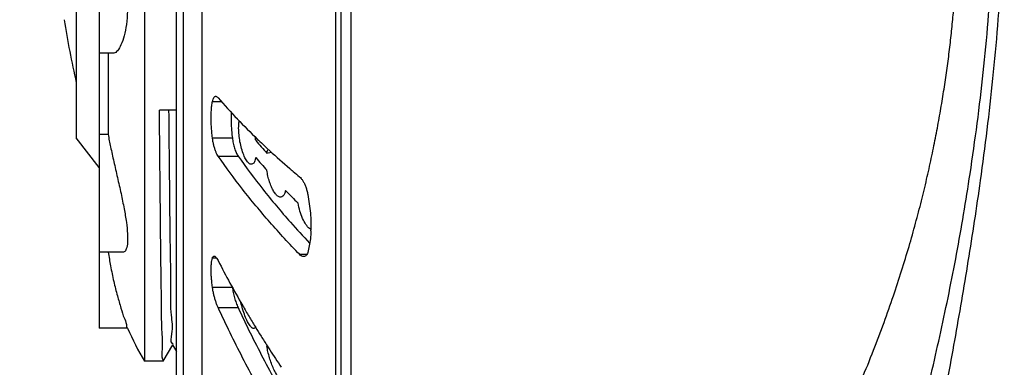
# Model space of a CAD drawing. Units: millimetres. Extents: x 6085 to 7420, y -71 to 922.
# Drawn here: x 7150 to 7158, y 726 to 729 of the extents above; entities that cross this region are included whole.
import ezdxf

# ---------------------------------------------------------------- set-up
doc = ezdxf.new("R2010")
doc.units = ezdxf.units.MM
doc.header["$PDMODE"] = 35
doc.layers.get('Defpoints').update_dxf_attribs({"color": 5})
doc.layers.add('A1', color=2, linetype='Continuous')
doc.layers.add('DIM', color=6, linetype='Continuous')
doc.styles.add('勝泰-2.7', font='simplex.shx', dxfattribs={"height": 2.7, "bigfont": 'chineset.shx'})
doc.dimstyles.new('正常', dxfattribs={"dimtxt": 2.7, "dimasz": 2.5, "dimexe": 1.25, "dimexo": 0.625, "dimgap": 1, "dimtad": 1, "dimdec": 0, "dimdsep": 46, "dimtxsty": '勝泰-2.7', "dimcen": 2.5, "dimadec": 0, "dimazin": 0, "dimtfac": 1, "dimtdec": 0, "dimtmove": 0, "dimatfit": 3, "dimfxl": 0, "dimarcsym": 0})

# ---------------------------------------------------------------- blocks, each defined once
blk = doc.blocks.new('*D84')
at = {"layer": 'Defpoints', "color": 0, "ltscale": 10}
for p in [(7158.2736, 747.6382), (7158.2736, 730.1584), (7141.9459, 704.6384)]:
    blk.add_point(p, dxfattribs=at)
at = {"layer": 'DIM', "color": 0, "lineweight": -2, "ltscale": 10}
for p, q in [((7141.9459, 705.2634), (7141.9459, 748.8882)), ((7158.2736, 730.7834), (7158.2736, 748.8882)), ((7144.4459, 747.6382), (7155.7736, 747.6382))]:
    blk.add_line(p, q, dxfattribs=at)
at = {"layer": 'DIM', "color": 0, "ltscale": 10}
for points in [[(7144.4459, 748.0549), (7144.4459, 747.2215), (7141.9459, 747.6382)], [(7155.7736, 748.0549), (7155.7736, 747.2215), (7158.2736, 747.6382)]]:
    blk.add_solid(points, dxfattribs=at)
at = {"layer": 'DIM', "color": 0, "ltscale": 10, "insert": (7150.1098, 749.9882), "char_height": 2.7, "attachment_point": 5, "style": '勝泰-2.7'}
blk.add_mtext('98', dxfattribs=at)

msp = doc.modelspace()

# ---------------------------------------------------------------- linework, layer by layer
at = {"layer": 'A1'}
for p, q in [((7152.3958, 722.7235), (7152.3958, 738.4919)), ((7152.4402, 738.5189), (7152.4402, 722.6964)), ((7152.5265, 737.4615), (7152.5265, 722.5719)), ((7151.219, 725.6215), (7151.219, 735.6001)), ((7151.0551, 725.8477), (7151.0551, 735.3569)), ((7150.9932, 725.9773), (7150.9932, 735.2273)), ((7150.7115, 735.0189), (7150.7115, 726.1856)), ((7150.3115, 734.7272), (7150.3115, 726.4773)), ((7150.1108, 733.0522), (7150.1108, 728.1523)), ((7150.4366, 728.8957), (7150.3115, 728.8957)), ((7150.3914, 728.8957), (7150.3914, 728.1818)), ((7150.9932, 728.3939), (7150.8432, 728.3939)), ((7151.3093, 728.4711), (7151.3895, 728.4711)), ((7150.3115, 727.891), (7150.1108, 728.1523)), ((7150.3914, 728.1818), (7150.3115, 728.1818)), ((7151.3093, 728.1519), (7151.4846, 728.1519)), ((7151.3592, 727.9913), (7151.535, 727.9913)), ((7151.7884, 728.0163), (7151.827, 728.0263)), ((7151.8142, 728.0374), (7151.8114, 728.04)), ((7152.021, 727.8551), (7152.0172, 727.8583)), ((7150.5216, 727.1457), (7150.3115, 727.1457)), ((7151.3093, 727.0946), (7151.3446, 727.0946)), ((7152.0755, 727.1268), (7152.1415, 727.1268)), ((7151.3093, 726.8376), (7151.4846, 726.8376)), ((7151.3592, 726.6584), (7151.535, 726.6584)), ((7151.5753, 726.6758), (7151.5732, 726.6793)), ((7151.688, 726.4866), (7151.6848, 726.4917)), ((7150.5619, 726.4773), (7150.3115, 726.4773)), ((7150.8769, 726.186), (7150.9603, 726.3303)), ((7150.9594, 726.3303), (7150.9932, 726.2719)), ((7151.7946, 726.3179), (7151.7884, 726.3179)), ((7150.8765, 726.1856), (7150.7115, 726.1856)), ((7150.8769, 726.186), (7150.8765, 726.1856))]:
    msp.add_line(p, q, dxfattribs=at)
for centre, radius, start, end in [((7158.8882, 730.6023), 8.995, 189.02878, 192.62917), ((7155.3641, 731.9722), 5.2979, 220.89069, 223.6191), ((7155.7248, 732.3142), 5.795, 223.60751, 226.06154), ((7150.9709, 728.0336), 0.7262, 7.48493, 10.27215), ((7156.0545, 732.653), 6.2677, 226.04, 227.26644), ((7156.3431, 732.0823), 6.1055, 220.36322, 221.75526), ((7156.1792, 732.7871), 6.4508, 227.26122, 227.38258), ((7156.342, 731.9312), 6.1041, 220.36276, 221.75513), ((7156.3769, 733.0046), 6.7447, 227.43044, 229.42064), ((7156.5949, 733.2566), 7.0779, 229.40741, 229.7027), ((7156.6938, 733.3735), 7.231, 229.74266, 230.30695), ((7156.9046, 732.4532), 6.8717, 223.88998, 225.20862), ((7151.0377, 727.3703), 1.1385, 358.18247, 358.55838), ((7159.3353, 731.1739), 8.9694, 207.21986, 210.07273), ((7159.5455, 731.2939), 9.2115, 210.08886, 210.78004), ((7159.6289, 731.3436), 9.3085, 210.77995, 211.41459), ((7159.7106, 731.3935), 9.4042, 211.45125, 212.01924), ((7152.7897, 727.4256), 2.42, 203.05703, 210.8236), ((7159.788, 731.4419), 9.4955, 212.01934, 212.64138), ((7159.8449, 731.4783), 9.5631, 212.64094, 212.88573), ((7159.9363, 731.5377), 9.6721, 212.88734, 213.97367)]:
    msp.add_arc(centre, radius, start, end, dxfattribs=at)
for points, start_tangent, end_tangent in [([(7146.2596, 703.7519), (7147.1725, 704.5547), (7147.6672, 705.0169), (7148.153, 705.4889), (7148.6483, 705.9899), (7149.1273, 706.4958), (7149.593, 707.0098), (7150.0479, 707.5355), (7150.4941, 708.0765), (7150.9332, 708.6372), (7151.3665, 709.2217), (7151.7946, 709.8348), (7152.1116, 710.3153), (7152.4263, 710.8185), (7153.0378, 711.8813), (7153.6129, 712.997), (7153.8831, 713.5654), (7154.1406, 714.1355), (7154.3557, 714.6345), (7154.5669, 715.1453), (7154.9738, 716.1841), (7155.3542, 717.2158), (7155.6997, 718.205), (7155.9943, 719.0892), (7156.2668, 719.9466), (7156.52, 720.7843), (7156.7562, 721.6097), (7156.8743, 722.0413), (7156.987, 722.4668), (7157.1983, 723.3065), (7157.3936, 724.1424), (7157.5761, 724.9877), (7157.7142, 725.6786), (7157.8425, 726.3698), (7157.9616, 727.0668), (7158.017, 727.4189), (7158.0689, 727.7751), (7158.1275, 728.2206), (7158.1787, 728.6745), (7158.2525, 729.6031), (7158.2769, 730.548), (7158.2405, 731.4951), (7158.1363, 732.4256), (7157.9634, 733.3202), (7157.7332, 734.1616), (7157.6016, 734.5577), (7157.4616, 734.9356), (7157.3002, 735.3293), (7157.1231, 735.721), (7156.7254, 736.4874), (7156.2778, 737.2135), (7155.7978, 737.8835), (7155.5549, 738.1953), (7155.315, 738.4909), (7155.0778, 738.7684), (7154.8391, 739.0246), (7154.3503, 739.4615), (7154.1031, 739.6108), (7153.8598, 739.6821), (7153.7287, 739.687), (7153.603, 739.6734), (7153.3756, 739.6118), (7153.1821, 739.517), (7153.0213, 739.3958)], (0.765127, 0.643879), (-0.741903, -0.670507)), ([(7145.6441, 704.2431), (7146.5293, 705.0801), (7147.0074, 705.5519), (7147.4705, 706.0221), (7147.943, 706.5181), (7148.4064, 707.024), (7148.857, 707.5358), (7149.2967, 708.0568), (7149.7348, 708.5992), (7150.1774, 709.1731), (7150.6231, 709.7793), (7151.062, 710.4072), (7151.3802, 710.8847), (7151.6914, 711.3729), (7152.2986, 712.3937), (7152.8944, 713.4871), (7153.1888, 714.0607), (7153.481, 714.6509), (7153.7275, 715.167), (7153.9637, 715.6798), (7154.4044, 716.684), (7154.8119, 717.659), (7155.1927, 718.6011), (7155.5294, 719.4528), (7155.8483, 720.2749), (7156.1488, 721.0758), (7156.4294, 721.865), (7156.5709, 722.2823), (7156.7068, 722.6972), (7156.9563, 723.5075), (7157.1847, 724.31), (7157.4017, 725.1239), (7157.5662, 725.7824), (7157.7194, 726.4462), (7157.8585, 727.1284), (7157.9202, 727.4781), (7157.9769, 727.8347), (7158.0396, 728.279), (7158.0931, 728.7262), (7158.1667, 729.6316), (7158.1867, 730.5488), (7158.1458, 731.4712), (7158.0334, 732.3969), (7157.8491, 733.2949), (7157.6044, 734.1407), (7157.4608, 734.5441), (7157.3027, 734.9356), (7157.1168, 735.3467), (7156.9167, 735.7476), (7156.4912, 736.4943), (7156.039, 737.1738), (7155.5736, 737.7844), (7155.3505, 738.0552), (7155.1391, 738.3026), (7154.9344, 738.5315), (7154.7295, 738.7454), (7154.5221, 738.9438), (7154.3072, 739.1141), (7154.1955, 739.1835), (7154.0816, 739.2387), (7153.853, 739.2992), (7153.73, 739.3049), (7153.6127, 739.2951), (7153.3981, 739.2438), (7153.2067, 739.1571), (7153.0431, 739.0431)], (0.736823, 0.676086), (-0.769547, -0.63859)), ([(7156.6098, 725.1551), (7156.7666, 725.4627), (7156.9031, 725.7517), (7157.0225, 726.0244), (7157.1275, 726.2823), (7157.2201, 726.5272), (7157.3022, 726.7603), (7157.375, 726.9828), (7157.4397, 727.1958), (7157.4974, 727.4002), (7157.5489, 727.597), (7157.5949, 727.7871), (7157.636, 727.9712), (7157.6727, 728.1501), (7157.7055, 728.3246), (7157.7346, 728.4952), (7157.7605, 728.6626), (7157.7834, 728.8275), (7157.8034, 728.9904), (7157.8207, 729.1519), (7157.8355, 729.3123), (7157.8478, 729.4721), (7157.8577, 729.6315), (7157.8652, 729.7909), (7157.8702, 729.9502), (7157.8729, 730.1097), (7157.8732, 730.2691), (7157.8711, 730.4286), (7157.8666, 730.588), (7157.8597, 730.7473), (7157.8504, 730.9067), (7157.8386, 731.0663), (7157.8244, 731.2265), (7157.8076, 731.3876), (7157.7881, 731.5501), (7157.7658, 731.7145), (7157.7404, 731.8813), (7157.7117, 732.0513), (7157.6794, 732.2249), (7157.6432, 732.403), (7157.6026, 732.5863), (7157.557, 732.7754), (7157.5058, 732.9714), (7157.4484, 733.175), (7157.3837, 733.3873), (7157.3108, 733.6092), (7157.2285, 733.842), (7157.1351, 734.0868), (7157.029, 734.3451), (7156.9078, 734.6184), (7156.7689, 734.9083), (7156.6098, 735.2153)], (0.468036, 0.883709), (-0.474562, 0.880222)), ([(7150.3914, 730.13), (7150.4128, 730.0863), (7150.4412, 730.0127), (7150.4731, 729.9135), (7150.5047, 729.7943), (7150.5319, 729.6627), (7150.5517, 729.5267), (7150.5619, 729.3925), (7150.5619, 729.2649), (7150.5517, 729.1485), (7150.5319, 729.048), (7150.5047, 728.9691), (7150.4731, 728.9172), (7150.4412, 728.8961), (7150.4364, 728.8961)], (0.516074, -0.856544), (-0.996391, 0.084882)), ([(7151.3093, 728.4711), (7151.3144, 728.4913), (7151.3212, 728.5059), (7151.3294, 728.5145), (7151.3378, 728.517)], (0.178171, 0.984), (0.999825, 0.018728)), ([(7151.3378, 728.517), (7151.3387, 728.517), (7151.3488, 728.5134), (7151.3592, 728.5041)], (0.999825, 0.018728), (0.654324, -0.756215)), ([(7150.8802, 726.1897), (7150.8782, 726.1921), (7150.8739, 726.2006), (7150.8695, 726.2915), (7150.8651, 726.4643), (7150.8608, 726.7149), (7150.8564, 727.0386), (7150.852, 727.4335), (7150.8476, 727.8899), (7150.8432, 728.3939)], (-0.745853, 0.666111), (-0.008322, 0.999965)), ([(7150.9628, 726.3387), (7150.9619, 726.339), (7150.9575, 726.3416), (7150.9531, 726.4264), (7150.9486, 726.5918), (7150.9442, 726.8346), (7150.9398, 727.1502), (7150.9354, 727.5324), (7150.9309, 727.9739), (7150.9271, 728.3939)], (-0.927668, 0.373405), (-0.008573, 0.999963)), ([(7151.3093, 728.1519), (7151.3038, 728.2029), (7151.3, 728.2532), (7151.2981, 728.302), (7151.2981, 728.3487), (7151.3, 728.3928), (7151.3038, 728.4338), (7151.3093, 728.4711)], (-0.124243, 0.992252), (0.178171, 0.984)), ([(7151.4744, 728.3786), (7151.4732, 728.3468), (7151.4733, 728.3003), (7151.4752, 728.2522), (7151.479, 728.2025), (7151.4846, 728.1519)], (-0.051238, -0.998686), (0.12557, -0.992085)), ([(7151.6474, 727.9198), (7151.642, 727.921), (7151.6189, 727.9398), (7151.5958, 727.9767), (7151.575, 728.0273), (7151.5584, 728.086), (7151.5469, 728.1481), (7151.541, 728.209), (7151.541, 728.2646), (7151.5451, 728.3014)], (-0.991326, 0.131428), (0.169749, 0.985487)), ([(7150.3914, 728.1818), (7150.4129, 728.0714), (7150.4413, 727.9419), (7150.4732, 727.8024), (7150.5048, 727.6614), (7150.532, 727.5276), (7150.5517, 727.408), (7150.5619, 727.3072), (7150.5619, 727.2285), (7150.5516, 727.1744), (7150.5319, 727.148), (7150.5224, 727.1466)], (0.175487, -0.984482), (-0.998848, 0.047985)), ([(7151.3592, 727.9913), (7151.3486, 728.0093), (7151.3385, 728.0319), (7151.3292, 728.0583), (7151.3211, 728.0878), (7151.3143, 728.1193), (7151.3093, 728.1519)], (-0.570882, 0.821032), (-0.124243, 0.992252)), ([(7151.4846, 728.1519), (7151.4925, 728.1052), (7151.504, 728.0604), (7151.5185, 728.0213), (7151.535, 727.9913)], (0.12557, -0.992085), (0.57506, -0.818112)), ([(7151.7884, 728.0163), (7151.7979, 728.0463), (7151.8001, 728.0508)], (0.211935, 0.977284), (0.455444, 0.890265)), ([(7152.0755, 727.1268), (7151.8142, 727.4105), (7151.5753, 727.6989), (7151.3592, 727.9913)], (-0.695567, 0.718461), (-0.570882, 0.821032)), ([(7151.535, 727.9913), (7151.7536, 727.6988), (7151.9952, 727.4105), (7152.1642, 727.2258)], (0.57506, -0.818112), (0.687199, -0.726469)), ([(7151.691, 727.978), (7151.6796, 727.9417), (7151.6629, 727.9219), (7151.6474, 727.9198)], (-0.190014, -0.981781), (-0.991326, 0.131428)), ([(7151.9024, 727.6305), (7151.8906, 727.6349), (7151.8693, 727.6524), (7151.848, 727.6818), (7151.8284, 727.7206), (7151.8116, 727.7657), (7151.798, 727.8151), (7151.7884, 727.8661)], (-0.981713, 0.190366), (-0.145964, 0.98929)), ([(7152.0755, 727.8094), (7152.0906, 727.794), (7152.1051, 727.7734), (7152.1186, 727.7484), (7152.1307, 727.7196), (7152.1408, 727.6878), (7152.1486, 727.654)], (0.769463, -0.638691), (0.182799, -0.98315)), ([(7151.9524, 727.6893), (7151.9424, 727.6586), (7151.9283, 727.6383), (7151.9107, 727.6301), (7151.9024, 727.6305)], (-0.213575, -0.976927), (-0.981713, 0.190366)), ([(7152.1486, 727.654), (7152.1619, 727.5712), (7152.1711, 727.4893), (7152.1757, 727.4098), (7152.1759, 727.3416)], (0.182799, -0.98315), (-0.025167, -0.999683)), ([(7152.1749, 727.3472), (7152.1651, 727.3535), (7152.1324, 727.3891), (7152.1029, 727.4423), (7152.0793, 727.5068), (7152.0633, 727.5766)], (-0.87659, 0.481238), (-0.162998, 0.986626)), ([(7152.1757, 727.3342), (7152.171, 727.2638), (7152.1619, 727.2), (7152.1486, 727.1438)], (-0.031726, -0.999497), (-0.28237, -0.959305)), ([(7150.3931, 727.1457), (7150.4128, 727.0243), (7150.4411, 726.888), (7150.4731, 726.7614), (7150.5047, 726.6524), (7150.5319, 726.5673), (7150.5517, 726.5097), (7150.5619, 726.4809)], (0.13826, -0.990396), (0.942078, 0.335393)), ([(7151.3038, 727.0698), (7151.3093, 727.0946)], (0.169195, 0.985583), (0.276016, 0.961153)), ([(7151.3093, 727.0946), (7151.3144, 727.1059), (7151.3212, 727.1109), (7151.3235, 727.1111)], (0.276016, 0.961153), (0.999844, -0.017672)), ([(7151.3235, 727.1111), (7151.3294, 727.1096), (7151.3387, 727.1023), (7151.3488, 727.0893), (7151.3592, 727.0712)], (0.999844, -0.017672), (0.457248, -0.889339)), ([(7152.113, 727.1063), (7152.105, 727.1074), (7152.0906, 727.114), (7152.0755, 727.1268)], (-0.999995, 0.003134), (-0.695567, 0.718461)), ([(7152.1486, 727.1438), (7152.1408, 727.125), (7152.1305, 727.1127), (7152.1184, 727.1069), (7152.113, 727.1063)], (-0.28237, -0.959305), (-0.999995, 0.003134)), ([(7151.3093, 726.8376), (7151.3038, 726.884), (7151.3, 726.9281), (7151.2981, 726.9692), (7151.2981, 727.0068), (7151.3, 727.0405), (7151.3038, 727.0698)], (-0.134047, 0.990975), (0.169195, 0.985583)), ([(7151.3592, 726.6584), (7151.3486, 726.6836), (7151.3385, 726.712), (7151.3292, 726.7426), (7151.3211, 726.7745), (7151.3143, 726.8065), (7151.3093, 726.8376)], (-0.418151, 0.908377), (-0.134047, 0.990975)), ([(7151.4846, 726.8376), (7151.4925, 726.7923), (7151.504, 726.7449), (7151.5185, 726.699), (7151.535, 726.6584)], (0.135474, -0.990781), (0.421906, -0.906639)), ([(7152.0755, 725.3526), (7151.8142, 725.7812), (7151.5753, 726.2168), (7151.3592, 726.6584)], (-0.539614, 0.841912), (-0.418151, 0.908377)), ([(7151.535, 726.6584), (7151.7536, 726.2166), (7151.9952, 725.7811), (7152.0333, 725.7165)], (0.421906, -0.906639), (0.51127, -0.85942)), ([(7151.6691, 726.4756), (7151.6629, 726.4771), (7151.642, 726.4963), (7151.6189, 726.5336), (7151.5958, 726.5855), (7151.575, 726.6461), (7151.5597, 726.704)], (-0.992462, 0.122553), (-0.225238, 0.974304)), ([(7151.6894, 726.4909), (7151.6796, 726.4771), (7151.6691, 726.4756)], (-0.346909, -0.937899), (-0.992462, 0.122553)), ([(7151.927, 726.0165), (7151.9107, 726.0246), (7151.8906, 726.0454), (7151.8693, 726.0775), (7151.848, 726.1191), (7151.8284, 726.1669), (7151.8116, 726.2174), (7151.798, 726.2687), (7151.7884, 726.3179)], (-0.992195, 0.124699), (-0.156684, 0.987649))]:
    msp.add_spline(points, degree=3, dxfattribs=dict(at, start_tangent=start_tangent, end_tangent=end_tangent))

# ---------------------------------------------------------------- dimensions: what is measured, and where the dimension line sits
at = {"layer": 'DIM', "ltscale": 10}
dim = msp.add_linear_dim(base=(7158.2736, 747.6382), p1=(7141.9459, 704.6384), p2=(7158.2736, 730.1584), text='98', dimstyle='正常', dxfattribs=at)
dim.commit()
dim.dimension.update_dxf_attribs({"geometry": '*D84', "text_midpoint": (7150.1098, 749.9882)})

doc.saveas('drawing.dxf')
